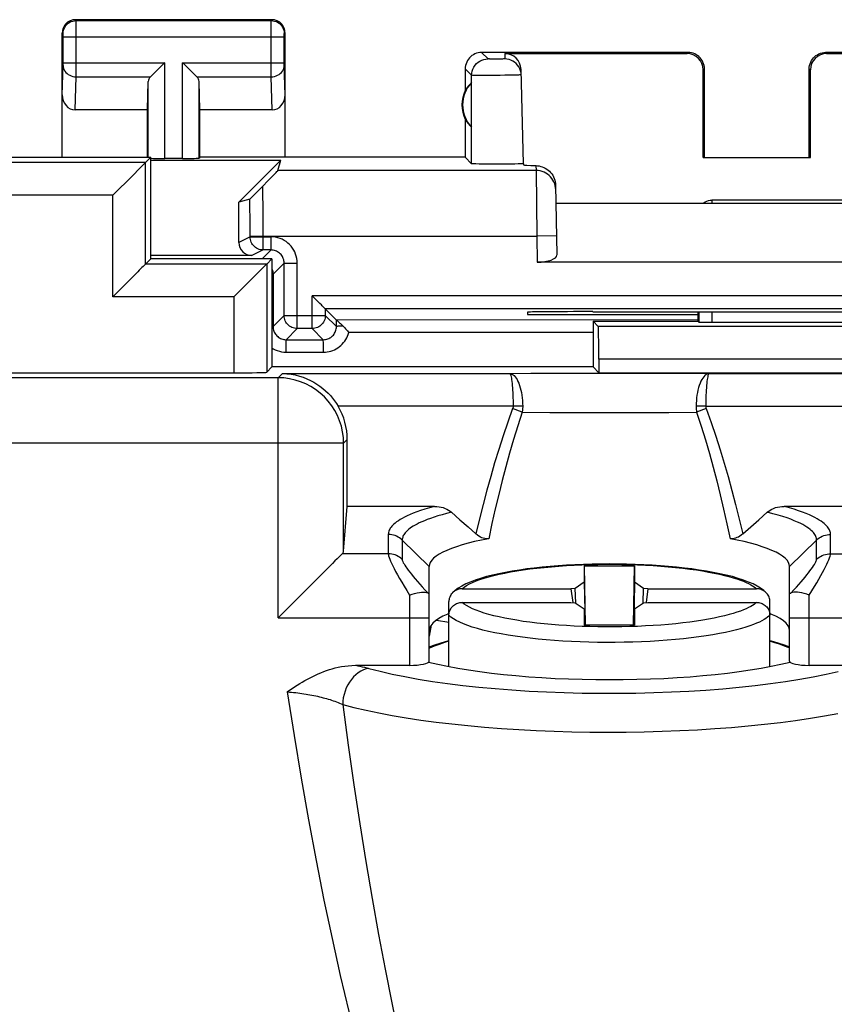
# Model space of a CAD drawing. Units: millimetres. Extents: x -22.4 to 22.4, y -24.5 to 24.5.
# Drawn here: x 0 to 12.4, y 9.5 to 24.5 of the extents above; entities that cross this region are included whole.
import ezdxf

# ---------------------------------------------------------------- set-up
doc = ezdxf.new("R2010")
doc.units = ezdxf.units.MM
doc.header["$LTSCALE"] = 16.335
doc.layers.get('0').update_dxf_attribs({"linetype": 'CONTINUOUS'})
for name, color, linetype in [('ASSI', 7, 'CONTINUOUS'), ('DRAFT', 7, 'CONTINUOUS'), ('RACCORDO', 7, 'CONTINUOUS')]:
    doc.layers.add(name, color=color, linetype=linetype)

msp = doc.modelspace()

# ---------------------------------------------------------------- linework, layer by layer
at = {"color": 7, "linetype": 'CONTINUOUS'}
for p, q in [((8.617, 16.163), (8.631, 15.259)), ((8.617, 16.163), (8.617, 15.914)), ((8.617, 16.163), (9.383, 16.163)), ((9.369, 15.259), (9.383, 16.163)), ((9.383, 16.163), (9.383, 15.914)), ((8.48, 15.819), (8.414, 15.815)), ((8.414, 15.815), (8.44, 15.605)), ((8.617, 15.914), (8.48, 15.819)), ((8.487, 15.599), (8.48, 15.819)), ((8.617, 15.914), (8.628, 15.259)), ((9.383, 15.914), (9.372, 15.259)), ((9.52, 15.819), (9.383, 15.914)), ((9.513, 15.599), (9.52, 15.819)), ((9.586, 15.815), (9.52, 15.819)), ((9.586, 15.815), (9.56, 15.605)), ((8.414, 15.607), (8.48, 15.603)), ((8.48, 15.603), (8.617, 15.507)), ((8.617, 15.507), (8.621, 15.259)), ((8.617, 15.507), (8.617, 15.259)), ((9.383, 15.507), (9.379, 15.259)), ((9.383, 15.507), (9.52, 15.603)), ((9.383, 15.507), (9.383, 15.259)), ((9.52, 15.603), (9.586, 15.607)), ((6.28, 15.259), (6.25, 15.09)), ((9.383, 15.259), (8.617, 15.259))]:
    msp.add_line(p, q, dxfattribs=at)
at = {"color": 253, "linetype": 'CONTINUOUS'}
msp.add_line((6.361, 15.336), (6.551, 15.303), dxfattribs=at)
at = {"layer": 'ASSI', "color": 253, "linetype": 'CONTINUOUS'}
for p, q in [((0.863, 24.487), (0.85, 24.5)), ((3.837, 24.487), (3.85, 24.5)), ((0.863, 24.487), (3.837, 24.487)), ((0.863, 24.464), (0.863, 24.481)), ((0.864, 24.382), (0.863, 24.464)), ((0.864, 23.719), (0.864, 24.382)), ((3.836, 24.447), (3.837, 24.474)), ((3.836, 24.297), (3.836, 24.447)), ((0.663, 24.287), (0.65, 24.3)), ((0.664, 24.27), (0.664, 24.277)), ((0.664, 24.262), (0.664, 24.27)), ((0.664, 24.247), (0.664, 24.262)), ((0.664, 23.84), (0.664, 24.247)), ((0.664, 24.237), (4.036, 24.237)), ((3.836, 23.751), (3.836, 24.297)), ((4.036, 24.269), (4.036, 24.275)), ((4.036, 24.262), (4.036, 24.269)), ((4.036, 24.252), (4.036, 24.262)), ((4.036, 24.239), (4.036, 24.252)), ((4.036, 23.833), (4.036, 24.239)), ((4.037, 24.287), (4.05, 24.3)), ((7.148, 23.902), (7.05, 24)), ((7.214, 23.9), (7.194, 23.9)), ((7.247, 23.9), (7.214, 23.9)), ((7.283, 23.9), (7.247, 23.9)), ((7.319, 23.9), (7.283, 23.9)), ((7.351, 23.9), (7.319, 23.9)), ((7.369, 23.9), (7.351, 23.9)), ((7.384, 23.901), (7.369, 23.9)), ((7.402, 23.984), (7.404, 23.902)), ((10.184, 23.984), (10.2, 24)), ((12.3, 24), (12.316, 23.984)), ((0.65, 23.352), (0.664, 23.803)), ((0.664, 23.844), (2.213, 23.844)), ((0.664, 23.827), (0.664, 23.84)), ((0.664, 23.816), (0.664, 23.827)), ((0.664, 23.809), (0.664, 23.816)), ((0.664, 23.803), (0.664, 23.809)), ((2.213, 22.383), (2.213, 23.844)), ((2.487, 22.383), (2.487, 23.844)), ((2.487, 23.844), (4.036, 23.844)), ((3.836, 23.628), (3.836, 23.751)), ((4.036, 23.821), (4.036, 23.833)), ((4.036, 23.813), (4.036, 23.821)), ((4.036, 23.807), (4.036, 23.813)), ((4.036, 23.803), (4.036, 23.807)), ((4.05, 23.352), (4.036, 23.803)), ((6.898, 23.652), (6.8, 23.75)), ((10.433, 23.734), (10.45, 23.75)), ((12.05, 23.75), (12.067, 23.734)), ((0.848, 23.123), (0.864, 23.628)), ((0.864, 23.628), (0.864, 23.719)), ((0.864, 23.628), (1.997, 23.628)), ((2.703, 23.628), (3.836, 23.628)), ((3.852, 23.123), (3.836, 23.628)), ((6.898, 22.302), (6.898, 23.652)), ((7.091, 23.649), (7.032, 23.649)), ((7.191, 23.649), (7.091, 23.649)), ((7.333, 23.65), (7.191, 23.649)), ((7.402, 23.651), (7.333, 23.65)), ((7.497, 23.653), (7.402, 23.651)), ((7.551, 23.654), (7.497, 23.653)), ((7.595, 23.655), (7.551, 23.654)), ((1.963, 22.4), (1.963, 23.558)), ((2.737, 22.387), (2.737, 23.558)), ((1.92, 22.32), (-1.92, 22.32)), ((1.92, 20.77), (1.92, 22.32)), ((1.42, 21.82), (-1.42, 21.82)), ((1.42, 20.27), (1.42, 21.82)), ((10.564, 21.746), (10.564, 21.7)), ((3.77, 20.77), (1.92, 20.77)), ((3.77, 20.77), (3.77, 19.12)), ((3.27, 20.27), (1.42, 20.27)), ((3.27, 20.27), (3.27, 19.111)), ((10.364, 20.043), (10.364, 19.886)), ((10.564, 20.043), (10.564, 19.883)), ((16.17, 19.82), (8.83, 19.82)), ((16.161, 19.32), (8.839, 19.32)), ((4.009, 19.1), (3.944, 19.036)), ((4.009, 19.1), (7.479, 19.1)), ((7.479, 19.1), (7.799, 19.103)), ((7.799, 19.103), (8.131, 19.105)), ((8.131, 19.105), (8.475, 19.106)), ((8.475, 19.106), (8.823, 19.107)), ((8.823, 19.107), (9.176, 19.107)), ((9.176, 19.107), (9.524, 19.106)), ((9.524, 19.106), (9.868, 19.105)), ((9.868, 19.105), (10.2, 19.103)), ((10.2, 19.103), (10.521, 19.1)), ((10.521, 19.1), (15.979, 19.1)), ((3.944, 19.036), (-12.444, 19.036)), ((3.944, 15.37), (3.944, 19.036)), ((7.53, 18.6), (4.861, 18.6)), ((7.669, 18.509), (7.523, 18.564)), ((7.677, 18.601), (7.53, 18.6)), ((7.669, 18.509), (8.091, 18.506)), ((8.091, 18.506), (8.692, 18.504)), ((8.692, 18.504), (9.307, 18.504)), ((9.307, 18.504), (9.908, 18.506)), ((9.908, 18.506), (10.331, 18.509)), ((10.47, 18.6), (10.323, 18.601)), ((10.477, 18.564), (10.331, 18.509)), ((10.47, 18.6), (16.03, 18.6)), ((4.944, 18.036), (-13.444, 18.036)), ((5, 18.092), (4.944, 18.036)), ((4.944, 16.389), (4.944, 18.036)), ((5.626, 16.644), (5.626, 16.349)), ((5.838, 16.558), (5.838, 16.263)), ((5.838, 16.558), (6.25, 16.154)), ((12.162, 16.558), (11.75, 16.154)), ((12.162, 16.263), (12.162, 16.558)), ((12.374, 16.349), (12.374, 16.644)), ((5.626, 16.349), (4.922, 16.349)), ((12.374, 16.349), (14.126, 16.349)), ((5.95, 15.72), (5.95, 14.647)), ((12.05, 14.647), (12.05, 15.72)), ((3.944, 15.37), (6.25, 15.37)), ((11.75, 15.37), (14.75, 15.37))]:
    msp.add_line(p, q, dxfattribs=at)
at = {"layer": 'ASSI', "color": 7, "linetype": 'CONTINUOUS'}
for p, q in [((3.85, 24.5), (0.85, 24.5)), ((0.65, 22.4), (0.65, 24.3)), ((4.05, 22.4), (4.05, 24.3)), ((10.2, 24), (7.05, 24)), ((7.402, 23.984), (10.184, 23.984)), ((15.45, 24), (12.3, 24)), ((12.316, 23.984), (15.098, 23.984)), ((2.193, 23.824), (2.077, 23.708)), ((2.213, 23.844), (2.193, 23.824)), ((2.507, 23.824), (2.487, 23.844)), ((2.623, 23.708), (2.507, 23.824)), ((6.8, 23.75), (6.8, 23.418)), ((10.45, 22.4), (10.45, 23.75)), ((12.05, 22.4), (12.05, 23.75)), ((7.69, 22.302), (7.652, 23.74)), ((10.433, 22.398), (10.433, 23.734)), ((12.067, 22.398), (12.067, 23.734)), ((1.95, 23.123), (1.963, 23.558)), ((2.75, 23.123), (2.737, 23.558)), ((6.896, 22.861), (6.896, 23.539)), ((1.95, 23.123), (0.848, 23.123)), ((1.95, 22.4), (1.95, 23.123)), ((2.75, 22.4), (2.75, 23.123)), ((3.852, 23.123), (2.75, 23.123)), ((6.8, 22.982), (6.8, 22.4)), ((-2, 22.4), (2, 22.4)), ((1.92, 22.32), (2, 22.4)), ((2, 20.85), (2, 22.4)), ((2.75, 22.4), (2.737, 22.387)), ((6.8, 22.4), (2.75, 22.4)), ((6.8, 22.4), (6.898, 22.302)), ((10.45, 22.4), (10.433, 22.398)), ((10.433, 22.398), (12.067, 22.398)), ((12.05, 22.4), (12.067, 22.398)), ((2, 22.355), (3.987, 22.355)), ((2.487, 22.383), (2.213, 22.383)), ((3.345, 21.713), (3.987, 22.355)), ((3.941, 22.197), (3.987, 22.355)), ((7.066, 22.297), (7.01, 22.297)), ((7.168, 22.296), (7.066, 22.297)), ((7.279, 22.295), (7.168, 22.296)), ((7.39, 22.295), (7.279, 22.295)), ((7.495, 22.296), (7.39, 22.295)), ((7.556, 22.297), (7.495, 22.296)), ((7.607, 22.298), (7.556, 22.297)), ((1.694, 22.094), (1.45, 21.85)), ((1.75, 22.15), (1.694, 22.094)), ((1.802, 22.202), (1.75, 22.15)), ((1.45, 21.85), (1.42, 21.82)), ((8.184, 21.7), (14.316, 21.7)), ((13.848, 21.746), (10.564, 21.746)), ((2, 20.85), (1.92, 20.77)), ((3.85, 20.85), (2, 20.85)), ((3.77, 20.77), (3.85, 20.85)), ((3.85, 20.85), (3.85, 19.2)), ((1.75, 20.6), (1.543, 20.393)), ((3.6, 20.6), (3.544, 20.544)), ((3.652, 20.652), (3.6, 20.6)), ((3.544, 20.544), (3.3, 20.3)), ((1.45, 20.3), (1.42, 20.27)), ((1.543, 20.393), (1.45, 20.3)), ((3.3, 20.3), (3.27, 20.27)), ((7.75, 20), (10.35, 20)), ((10.35, 20.043), (10.35, 19.9)), ((8.75, 19.9), (8.75, 19.2)), ((8.75, 19.9), (10.35, 19.9)), ((8.83, 19.82), (8.75, 19.9)), ((10.35, 19.9), (10.364, 19.886)), ((10.564, 19.883), (13.65, 19.883)), ((8.839, 19.32), (8.839, 19.111)), ((-3.27, 19.111), (3.27, 19.111)), ((3.85, 19.2), (3.77, 19.12)), ((8.75, 19.2), (3.85, 19.2)), ((8.75, 19.2), (8.839, 19.111)), ((8.839, 19.111), (16.161, 19.111)), ((5, 17.073), (5, 18.092)), ((4.944, 16.389), (5, 17.073)), ((6.332, 17.073), (5, 17.073)), ((6.59, 16.983), (6.718, 16.868)), ((11.282, 16.868), (11.41, 16.983)), ((14.832, 17.073), (11.668, 17.073)), ((6.718, 16.868), (6.843, 16.758)), ((11.157, 16.758), (11.282, 16.868)), ((6.843, 16.758), (6.964, 16.652)), ((11.036, 16.652), (11.157, 16.758)), ((4.774, 16.2), (4.69, 16.116)), ((6.25, 14.71), (6.25, 16.154)), ((11.75, 14.71), (11.75, 16.154)), ((5.123, 14.647), (5.95, 14.647)), ((11.618, 14.663), (11.759, 14.695)), ((12.05, 14.647), (14.45, 14.647))]:
    msp.add_line(p, q, dxfattribs=at)
for points in [[(0.85, 24.5), (0.829, 24.499), (0.809, 24.496), (0.788, 24.49), (0.769, 24.483), (0.75, 24.473), (0.732, 24.462), (0.716, 24.449), (0.701, 24.434), (0.688, 24.418), (0.677, 24.4), (0.667, 24.381), (0.66, 24.362), (0.654, 24.341), (0.651, 24.321), (0.65, 24.3)], [(4.05, 24.3), (4.049, 24.321), (4.046, 24.341), (4.04, 24.362), (4.033, 24.381), (4.023, 24.4), (4.012, 24.418), (3.999, 24.434), (3.984, 24.449), (3.968, 24.462), (3.95, 24.473), (3.931, 24.483), (3.912, 24.49), (3.891, 24.496), (3.871, 24.499), (3.85, 24.5)], [(7.05, 24), (7.024, 23.999), (6.998, 23.995), (6.973, 23.988), (6.948, 23.978), (6.925, 23.966), (6.903, 23.952), (6.883, 23.936), (6.864, 23.917), (6.848, 23.897), (6.834, 23.875), (6.822, 23.852), (6.812, 23.827), (6.805, 23.802), (6.801, 23.776), (6.8, 23.75)], [(7.619, 23.781), (7.6, 23.807), (7.579, 23.831), (7.554, 23.852), (7.527, 23.869), (7.498, 23.883), (7.468, 23.894), (7.436, 23.9), (7.404, 23.902)], [(10.45, 23.75), (10.449, 23.776), (10.445, 23.802), (10.438, 23.827), (10.428, 23.852), (10.416, 23.875), (10.402, 23.897), (10.386, 23.917), (10.367, 23.936), (10.347, 23.952), (10.325, 23.966), (10.302, 23.978), (10.277, 23.988), (10.252, 23.995), (10.226, 23.999), (10.2, 24)], [(12.05, 23.75), (12.051, 23.776), (12.055, 23.802), (12.062, 23.827), (12.072, 23.852), (12.084, 23.875), (12.098, 23.897), (12.114, 23.917), (12.133, 23.936), (12.153, 23.952), (12.175, 23.966), (12.198, 23.978), (12.223, 23.988), (12.248, 23.995), (12.274, 23.999), (12.3, 24)], [(7.654, 23.658), (7.651, 23.69), (7.644, 23.722), (7.633, 23.752), (7.619, 23.781)], [(2.077, 23.708), (2.059, 23.69), (2.042, 23.673), (2.025, 23.657), (2.01, 23.642), (1.997, 23.628)], [(2.703, 23.628), (2.689, 23.641), (2.674, 23.657), (2.658, 23.673), (2.641, 23.69), (2.623, 23.708)], [(1.866, 22.266), (1.825, 22.225), (1.802, 22.202)], [(1.92, 22.32), (1.916, 22.316), (1.909, 22.308), (1.898, 22.298), (1.883, 22.284), (1.866, 22.266)], [(7.01, 22.297), (6.963, 22.298), (6.944, 22.299), (6.928, 22.3), (6.915, 22.3), (6.906, 22.301), (6.9, 22.301), (6.898, 22.302)], [(7.647, 22.299), (7.628, 22.298), (7.607, 22.298)], [(7.69, 22.302), (7.688, 22.302), (7.683, 22.301), (7.674, 22.3), (7.662, 22.3), (7.647, 22.299)], [(10.436, 21.7), (10.442, 21.705), (10.464, 21.72), (10.487, 21.731), (10.512, 21.74), (10.538, 21.745), (10.564, 21.746)], [(1.92, 20.77), (1.916, 20.766), (1.908, 20.759), (1.898, 20.748), (1.884, 20.733), (1.866, 20.716), (1.825, 20.675)], [(3.77, 20.77), (3.766, 20.766), (3.759, 20.758), (3.748, 20.748), (3.733, 20.734), (3.716, 20.716)], [(1.825, 20.675), (1.802, 20.652), (1.75, 20.6)], [(3.716, 20.716), (3.675, 20.675), (3.652, 20.652)], [(4.009, 19.1), (4.076, 19.097), (4.142, 19.09), (4.206, 19.078), (4.268, 19.062), (4.327, 19.043), (4.383, 19.021), (4.437, 18.996), (4.488, 18.969), (4.537, 18.939), (4.583, 18.907), (4.627, 18.873), (4.668, 18.838), (4.707, 18.801), (4.743, 18.763), (4.776, 18.723), (4.807, 18.683), (4.835, 18.642), (4.861, 18.6)], [(6.332, 17.073), (6.367, 17.071), (6.401, 17.067), (6.433, 17.061), (6.464, 17.053), (6.493, 17.042), (6.521, 17.03), (6.546, 17.016), (6.569, 17), (6.59, 16.983)], [(11.41, 16.983), (11.431, 17), (11.454, 17.016), (11.479, 17.03), (11.507, 17.042), (11.536, 17.053), (11.567, 17.061), (11.599, 17.067), (11.633, 17.071), (11.668, 17.073)], [(7.159, 16.579), (7.048, 16.557), (6.943, 16.534), (6.844, 16.509), (6.752, 16.484), (6.667, 16.457), (6.59, 16.43), (6.52, 16.401), (6.457, 16.372), (6.403, 16.342), (6.356, 16.312), (6.318, 16.281), (6.288, 16.25), (6.267, 16.218), (6.254, 16.186), (6.25, 16.154)], [(7.159, 16.579), (7.139, 16.577), (7.118, 16.577), (7.097, 16.58), (7.075, 16.586), (7.053, 16.594), (7.031, 16.605), (7.009, 16.618), (6.987, 16.634), (6.964, 16.652)], [(11.036, 16.652), (11.013, 16.634), (10.991, 16.619), (10.969, 16.605), (10.947, 16.595), (10.925, 16.586), (10.903, 16.58), (10.882, 16.577), (10.861, 16.577), (10.841, 16.579)], [(11.75, 16.154), (11.746, 16.186), (11.733, 16.218), (11.712, 16.25), (11.682, 16.281), (11.644, 16.312), (11.597, 16.342), (11.543, 16.372), (11.48, 16.401), (11.41, 16.43), (11.333, 16.457), (11.248, 16.484), (11.156, 16.509), (11.057, 16.534), (10.952, 16.557), (10.841, 16.579)], [(4.922, 16.349), (4.902, 16.327), (4.876, 16.302), (4.846, 16.273), (4.812, 16.239), (4.774, 16.2)], [(4.69, 16.116), (4.596, 16.023), (4.112, 15.539)], [(5.95, 15.72), (5.989, 15.733), (6.028, 15.744), (6.065, 15.753), (6.1, 15.759), (6.132, 15.763), (6.162, 15.764), (6.188, 15.763), (6.21, 15.758), (6.227, 15.752)], [(6.227, 15.752), (6.232, 15.75), (6.236, 15.748), (6.24, 15.747), (6.243, 15.747), (6.246, 15.748), (6.248, 15.75), (6.249, 15.752), (6.25, 15.754), (6.25, 15.758)], [(11.75, 15.758), (11.75, 15.754), (11.751, 15.751), (11.752, 15.749), (11.754, 15.748), (11.757, 15.747), (11.76, 15.747), (11.764, 15.748), (11.769, 15.75), (11.774, 15.752)], [(12.05, 15.72), (12.011, 15.733), (11.973, 15.744), (11.936, 15.753), (11.901, 15.759), (11.869, 15.763), (11.839, 15.764), (11.813, 15.763), (11.791, 15.759), (11.774, 15.752)], [(4.112, 15.539), (4.056, 15.483), (3.944, 15.37)], [(6.551, 15.436), (6.534, 15.429), (6.459, 15.395), (6.396, 15.36), (6.344, 15.324), (6.303, 15.288)], [(11.697, 15.288), (11.656, 15.324), (11.604, 15.36), (11.541, 15.395), (11.466, 15.429), (11.449, 15.436)], [(6.303, 15.288), (6.274, 15.251), (6.256, 15.214), (6.25, 15.176)], [(11.75, 15.176), (11.744, 15.214), (11.726, 15.251), (11.697, 15.288)], [(4.083, 14.242), (4.12, 14.268), (4.158, 14.293), (4.196, 14.318), (4.234, 14.343), (4.273, 14.367), (4.313, 14.39), (4.352, 14.413), (4.393, 14.436), (4.433, 14.457), (4.474, 14.478), (4.515, 14.498), (4.557, 14.516), (4.598, 14.534), (4.64, 14.551), (4.683, 14.566), (4.726, 14.581), (4.77, 14.594), (4.815, 14.606), (4.862, 14.617), (4.91, 14.627), (4.96, 14.635), (5.012, 14.641), (5.067, 14.645), (5.123, 14.647)], [(6.241, 14.695), (6.382, 14.663), (6.53, 14.632), (6.685, 14.603), (6.849, 14.576), (7.021, 14.551), (7.199, 14.528), (7.384, 14.508), (7.574, 14.489), (7.768, 14.473), (7.967, 14.459), (8.17, 14.448), (8.375, 14.439), (8.582, 14.433), (8.791, 14.429), (9, 14.428), (9.209, 14.429), (9.418, 14.433), (9.625, 14.439), (9.83, 14.448), (10.033, 14.459), (10.232, 14.473), (10.426, 14.489), (10.616, 14.508), (10.801, 14.528), (10.979, 14.551), (11.151, 14.576), (11.315, 14.603), (11.47, 14.632), (11.618, 14.663)]]:
    msp.add_lwpolyline(points, dxfattribs=at)
at = {"layer": 'ASSI', "color": 253, "linetype": 'CONTINUOUS'}
for points in [[(0.663, 24.287), (0.665, 24.313), (0.67, 24.339), (0.678, 24.363), (0.69, 24.387), (0.705, 24.409), (0.722, 24.428), (0.741, 24.445), (0.763, 24.46), (0.787, 24.472), (0.811, 24.48), (0.837, 24.485), (0.863, 24.487)], [(0.863, 24.481), (0.863, 24.485), (0.863, 24.487)], [(3.837, 24.474), (3.837, 24.482), (3.837, 24.484), (3.837, 24.486), (3.837, 24.487)], [(3.837, 24.487), (3.863, 24.485), (3.889, 24.48), (3.913, 24.472), (3.937, 24.46), (3.959, 24.445), (3.978, 24.428), (3.995, 24.409), (4.01, 24.387), (4.022, 24.363), (4.03, 24.339), (4.035, 24.313), (4.037, 24.287)], [(0.664, 24.277), (0.664, 24.28), (0.664, 24.282), (0.663, 24.284), (0.663, 24.286), (0.663, 24.286), (0.663, 24.287)], [(4.036, 24.275), (4.036, 24.279), (4.036, 24.28), (4.036, 24.282), (4.037, 24.283), (4.037, 24.284), (4.037, 24.285), (4.037, 24.286), (4.037, 24.286), (4.037, 24.287), (4.037, 24.287)], [(6.898, 23.652), (6.9, 23.684), (6.907, 23.716), (6.917, 23.747), (6.932, 23.777), (6.95, 23.804), (6.971, 23.829), (6.996, 23.85), (7.023, 23.868), (7.053, 23.883), (7.084, 23.893), (7.116, 23.9), (7.148, 23.902)], [(7.194, 23.9), (7.177, 23.9), (7.169, 23.901), (7.163, 23.901), (7.158, 23.901), (7.154, 23.901), (7.151, 23.901), (7.149, 23.902), (7.148, 23.902)], [(7.404, 23.902), (7.404, 23.902), (7.402, 23.901), (7.399, 23.901), (7.395, 23.901), (7.39, 23.901), (7.384, 23.901)], [(0.664, 23.801), (0.666, 23.779), (0.671, 23.756), (0.679, 23.735), (0.691, 23.715), (0.706, 23.696), (0.723, 23.679), (0.742, 23.664), (0.764, 23.652), (0.787, 23.641), (0.812, 23.634), (0.838, 23.629), (0.864, 23.628)], [(3.836, 23.628), (3.862, 23.629), (3.888, 23.634), (3.913, 23.641), (3.936, 23.652), (3.958, 23.664), (3.977, 23.679), (3.994, 23.696), (4.009, 23.715), (4.021, 23.735), (4.029, 23.756), (4.034, 23.779), (4.036, 23.801)], [(7.032, 23.649), (6.982, 23.649), (6.961, 23.649), (6.943, 23.65), (6.927, 23.65), (6.915, 23.65), (6.906, 23.651), (6.901, 23.651), (6.898, 23.652)], [(7.654, 23.658), (7.653, 23.658), (7.647, 23.657), (7.639, 23.657), (7.627, 23.656), (7.613, 23.655), (7.595, 23.655)], [(7.479, 19.1), (7.495, 19.098), (7.512, 19.091), (7.529, 19.082), (7.545, 19.068), (7.56, 19.051), (7.576, 19.031), (7.59, 19.007), (7.604, 18.98), (7.617, 18.951), (7.629, 18.919), (7.639, 18.884), (7.649, 18.848), (7.657, 18.81), (7.664, 18.77), (7.669, 18.729), (7.673, 18.687), (7.676, 18.644), (7.677, 18.601)], [(7.479, 19.1), (7.483, 19.098), (7.488, 19.091), (7.492, 19.081), (7.496, 19.068), (7.5, 19.051), (7.504, 19.03), (7.508, 19.007), (7.511, 18.98), (7.515, 18.95), (7.518, 18.918), (7.52, 18.884), (7.523, 18.847), (7.525, 18.809), (7.527, 18.769), (7.528, 18.728), (7.529, 18.686), (7.53, 18.643), (7.53, 18.6)], [(10.521, 19.1), (10.505, 19.098), (10.488, 19.092), (10.472, 19.082), (10.455, 19.068), (10.44, 19.051), (10.424, 19.031), (10.41, 19.007), (10.396, 18.981), (10.383, 18.951), (10.372, 18.919), (10.361, 18.885), (10.351, 18.848), (10.343, 18.81), (10.336, 18.77), (10.331, 18.729), (10.327, 18.687), (10.324, 18.644), (10.323, 18.601)], [(10.521, 19.1), (10.517, 19.098), (10.513, 19.091), (10.508, 19.081), (10.504, 19.068), (10.5, 19.051), (10.496, 19.03), (10.492, 19.007), (10.489, 18.98), (10.485, 18.951), (10.482, 18.918), (10.48, 18.884), (10.477, 18.847), (10.475, 18.809), (10.473, 18.769), (10.472, 18.728), (10.471, 18.686), (10.47, 18.643), (10.47, 18.6)], [(4.944, 18.036), (4.94, 18.123), (4.929, 18.209), (4.91, 18.295), (4.883, 18.378), (4.85, 18.458), (4.81, 18.536), (4.763, 18.609), (4.71, 18.678), (4.651, 18.743), (4.587, 18.802), (4.517, 18.855), (4.444, 18.902), (4.366, 18.942), (4.286, 18.975), (4.203, 19.001), (4.118, 19.02), (4.031, 19.032), (3.944, 19.036)], [(7.523, 18.564), (7.449, 18.357), (7.378, 18.15), (7.311, 17.943), (7.248, 17.737), (7.189, 17.531), (7.131, 17.32), (7.074, 17.103), (7.018, 16.88), (6.964, 16.652)], [(7.669, 18.509), (7.601, 18.3), (7.536, 18.092), (7.475, 17.883), (7.418, 17.675), (7.364, 17.468), (7.311, 17.255), (7.259, 17.035), (7.208, 16.81), (7.159, 16.579)], [(7.53, 18.6), (7.53, 18.596), (7.53, 18.592), (7.529, 18.588), (7.529, 18.584), (7.528, 18.58), (7.527, 18.576), (7.526, 18.572), (7.525, 18.568), (7.523, 18.564)], [(7.677, 18.601), (7.677, 18.591), (7.677, 18.581), (7.676, 18.571), (7.675, 18.561), (7.675, 18.55), (7.673, 18.54), (7.672, 18.53), (7.67, 18.519), (7.669, 18.509)], [(10.323, 18.601), (10.323, 18.591), (10.323, 18.581), (10.324, 18.571), (10.325, 18.561), (10.325, 18.551), (10.327, 18.54), (10.328, 18.53), (10.33, 18.519), (10.331, 18.509)], [(10.331, 18.509), (10.4, 18.299), (10.465, 18.088), (10.526, 17.878), (10.584, 17.67), (10.638, 17.463), (10.69, 17.25), (10.742, 17.031), (10.792, 16.808), (10.841, 16.579)], [(10.47, 18.6), (10.47, 18.596), (10.47, 18.592), (10.471, 18.588), (10.471, 18.584), (10.472, 18.58), (10.473, 18.576), (10.474, 18.572), (10.475, 18.568), (10.477, 18.564)], [(10.477, 18.564), (10.552, 18.355), (10.623, 18.146), (10.69, 17.938), (10.753, 17.732), (10.813, 17.526), (10.87, 17.315), (10.927, 17.099), (10.982, 16.878), (11.036, 16.652)], [(6.332, 17.073), (6.255, 17.051), (6.184, 17.03), (6.119, 17.009), (6.059, 16.988), (6.006, 16.967), (5.958, 16.947), (5.914, 16.927), (5.874, 16.908), (5.839, 16.889), (5.807, 16.87), (5.779, 16.852), (5.753, 16.835), (5.731, 16.817), (5.712, 16.801), (5.694, 16.784), (5.68, 16.769), (5.667, 16.753), (5.656, 16.738), (5.647, 16.723), (5.64, 16.708), (5.634, 16.692), (5.63, 16.676), (5.627, 16.66), (5.626, 16.644)], [(6.59, 16.983), (6.515, 16.964), (6.446, 16.945), (6.382, 16.926), (6.324, 16.908), (6.27, 16.889), (6.221, 16.871), (6.176, 16.853), (6.135, 16.836), (6.098, 16.819), (6.065, 16.802), (6.034, 16.786), (6.007, 16.769), (5.982, 16.754), (5.96, 16.738), (5.94, 16.723), (5.922, 16.709), (5.907, 16.694), (5.893, 16.68), (5.882, 16.667), (5.872, 16.653), (5.863, 16.64), (5.855, 16.627), (5.849, 16.614), (5.845, 16.6), (5.841, 16.586), (5.839, 16.572), (5.838, 16.558)], [(12.162, 16.558), (12.161, 16.571), (12.159, 16.585), (12.156, 16.599), (12.151, 16.613), (12.144, 16.627), (12.136, 16.642), (12.126, 16.657), (12.113, 16.673), (12.099, 16.688), (12.082, 16.705), (12.062, 16.722), (12.039, 16.739), (12.013, 16.757), (11.983, 16.776), (11.95, 16.794), (11.912, 16.814), (11.87, 16.834), (11.822, 16.854), (11.769, 16.875), (11.711, 16.896), (11.646, 16.917), (11.575, 16.939), (11.496, 16.961), (11.41, 16.983)], [(12.374, 16.644), (12.374, 16.658), (12.372, 16.672), (12.368, 16.686), (12.363, 16.7), (12.357, 16.715), (12.349, 16.729), (12.339, 16.745), (12.327, 16.76), (12.313, 16.776), (12.297, 16.793), (12.278, 16.81), (12.256, 16.828), (12.231, 16.846), (12.203, 16.864), (12.171, 16.883), (12.136, 16.903), (12.096, 16.922), (12.052, 16.943), (12.002, 16.964), (11.948, 16.985), (11.887, 17.006), (11.821, 17.028), (11.748, 17.05), (11.668, 17.073)], [(5.838, 16.558), (5.819, 16.575), (5.798, 16.59), (5.776, 16.604), (5.753, 16.616), (5.728, 16.626), (5.703, 16.634), (5.678, 16.639), (5.652, 16.642), (5.626, 16.644)], [(12.162, 16.558), (12.181, 16.575), (12.202, 16.59), (12.224, 16.604), (12.247, 16.616), (12.272, 16.626), (12.297, 16.634), (12.322, 16.639), (12.348, 16.642), (12.374, 16.644)], [(5.626, 16.349), (5.627, 16.334), (5.631, 16.316), (5.638, 16.294), (5.647, 16.268), (5.659, 16.238), (5.674, 16.204), (5.693, 16.167), (5.714, 16.125), (5.738, 16.078), (5.766, 16.028), (5.796, 15.974), (5.83, 15.916), (5.867, 15.854), (5.907, 15.789), (5.95, 15.72)], [(5.838, 16.263), (5.819, 16.28), (5.798, 16.295), (5.776, 16.309), (5.753, 16.321), (5.728, 16.331), (5.703, 16.339), (5.678, 16.344), (5.652, 16.347), (5.626, 16.349)], [(5.838, 16.263), (5.839, 16.253), (5.842, 16.242), (5.848, 16.229), (5.855, 16.213), (5.866, 16.195), (5.878, 16.175), (5.893, 16.152), (5.91, 16.127), (5.93, 16.1), (5.953, 16.07), (5.978, 16.038), (6.006, 16.003), (6.037, 15.967), (6.07, 15.928), (6.105, 15.887), (6.143, 15.844), (6.184, 15.799), (6.227, 15.752)], [(11.774, 15.752), (11.815, 15.797), (11.854, 15.84), (11.89, 15.882), (11.925, 15.921), (11.957, 15.959), (11.986, 15.994), (12.014, 16.028), (12.039, 16.059), (12.061, 16.089), (12.081, 16.116), (12.099, 16.141), (12.115, 16.164), (12.129, 16.186), (12.141, 16.206), (12.15, 16.224), (12.156, 16.239), (12.161, 16.252), (12.162, 16.263)], [(12.05, 15.72), (12.091, 15.785), (12.129, 15.848), (12.165, 15.907), (12.197, 15.963), (12.227, 16.016), (12.254, 16.065), (12.279, 16.11), (12.3, 16.151), (12.319, 16.189), (12.335, 16.225), (12.349, 16.257), (12.36, 16.286), (12.367, 16.311), (12.372, 16.332), (12.374, 16.349)], [(12.162, 16.263), (12.181, 16.28), (12.202, 16.295), (12.224, 16.309), (12.247, 16.321), (12.272, 16.331), (12.297, 16.339), (12.322, 16.344), (12.348, 16.347), (12.374, 16.349)], [(5.329, 14.6), (5.287, 14.591), (5.246, 14.576), (5.206, 14.557), (5.167, 14.532), (5.13, 14.503), (5.095, 14.47), (5.062, 14.432), (5.033, 14.392), (5.006, 14.348), (4.983, 14.301), (4.965, 14.253), (4.95, 14.202), (4.939, 14.151), (4.932, 14.1), (4.93, 14.048)], [(5.123, 14.647), (5.159, 14.64), (5.193, 14.633), (5.228, 14.625), (5.262, 14.617), (5.296, 14.609), (5.329, 14.6)], [(5.329, 14.6), (5.501, 14.556), (5.683, 14.514), (5.877, 14.474), (6.084, 14.437), (6.302, 14.402), (6.528, 14.37), (6.763, 14.341), (7.007, 14.314), (7.257, 14.291), (7.513, 14.271), (7.776, 14.254), (8.042, 14.241), (8.311, 14.231), (8.583, 14.224), (8.857, 14.22), (9.13, 14.22), (9.404, 14.224), (9.676, 14.23), (9.946, 14.24), (10.213, 14.254), (10.474, 14.27), (10.731, 14.29), (10.982, 14.313), (11.225, 14.339), (11.461, 14.368), (11.689, 14.4), (11.906, 14.435), (12.112, 14.472), (12.307, 14.511), (12.491, 14.554)], [(4.083, 14.242), (4.187, 13.575), (4.296, 12.924), (4.408, 12.29), (4.524, 11.67), (4.644, 11.065), (4.767, 10.48), (4.892, 9.914), (5.021, 9.366), (5.152, 8.837)], [(4.083, 14.242), (4.116, 14.239), (4.148, 14.236), (4.181, 14.233), (4.213, 14.23), (4.245, 14.226), (4.277, 14.222), (4.308, 14.217), (4.339, 14.213), (4.37, 14.208), (4.4, 14.203), (4.43, 14.197), (4.46, 14.192), (4.489, 14.186), (4.518, 14.18), (4.547, 14.174), (4.575, 14.167), (4.603, 14.16), (4.63, 14.153), (4.657, 14.146), (4.683, 14.139), (4.71, 14.131), (4.736, 14.123), (4.761, 14.115), (4.786, 14.106), (4.811, 14.098), (4.835, 14.088), (4.859, 14.079), (4.883, 14.069), (4.907, 14.059), (4.93, 14.048)], [(4.93, 14.048), (5.014, 13.428), (5.101, 12.821), (5.191, 12.229), (5.284, 11.651), (5.379, 11.087), (5.477, 10.539), (5.577, 10.009), (5.679, 9.496), (5.783, 8.999)], [(4.93, 14.048), (5.102, 14.003), (5.286, 13.961), (5.48, 13.92), (5.685, 13.881), (5.9, 13.845), (6.123, 13.812), (6.355, 13.781), (6.595, 13.752), (6.841, 13.727), (7.095, 13.704), (7.353, 13.684), (7.617, 13.667), (7.884, 13.653), (8.155, 13.642), (8.428, 13.634), (8.703, 13.629), (8.979, 13.627), (9.255, 13.628), (9.53, 13.633), (9.804, 13.64), (10.075, 13.651), (10.343, 13.664), (10.607, 13.681), (10.866, 13.7), (11.12, 13.723), (11.368, 13.748), (11.609, 13.776), (11.842, 13.807), (12.067, 13.84), (12.283, 13.876), (12.489, 13.914)]]:
    msp.add_lwpolyline(points, dxfattribs=at)
at = {"layer": 'ASSI', "color": 7, "linetype": 'CONTINUOUS'}
for radius, start, end in [(0.49, 136.2077, 223.7923), (0.5, 154.1581, 205.8419)]:
    msp.add_arc((7.25, 23.2), radius, start, end, dxfattribs=at)
for centre, major_axis, ratio, start_param, end_param in [((7.402, 23.733), (-0.004, 0.25), 0.99939, -1.560976, -0.016356), ((10.183, 23.733), (0.123, 0.218), 0.999112, -1.055595, 0.514897), ((12.317, 23.733), (-0.123, 0.218), 0.999112, -0.514897, 1.055595), ((2.213, 23.556), (0.25, 0), 0.57735, 2.617994, 3.124139), ((2.487, 23.556), (0.25, 0), 0.57735, 0.017453, 0.523599), ((7.204, 23.2), (0.46, 0), 0.994988, 2.305328, 2.644816), ((0.85, 23.354), (0.007, 0.231), 0.865926, -4.677489, -3.115419), ((3.85, 23.354), (-0.007, 0.231), 0.865926, -3.167766, -1.605696), ((7.204, 23.2), (0.46, 0), 0.994988, -2.644816, -2.305328), ((2.213, 22.387), (0.25, 0), 0.017455, -2.592791, -1.570796), ((2.487, 22.387), (0.25, 0), 0.017455, -1.570796, -0.017453), ((10.564, 19.886), (0.2, 0), 0.017455, -3.124139, -1.570796), ((8.83, 19.32), (0, 0.5), 0.017455, -1.570796, -0.017453), ((3.27, 19.12), (0.5, 0), 0.017455, -1.570796, -0.017453), ((4, 18.092), (0.707, 0.707), 0.999695, -0.785246, -0.251846), ((3.944, 16.393), (1, 0), 0.212557, -0.20944, -0.017453), ((5.95, 14.71), (0.3, 0), 0.212557, -1.570796, 0), ((12.05, 14.71), (0.3, 0), 0.212557, 3.141593, 4.712389)]:
    msp.add_ellipse(centre, major_axis=major_axis, ratio=ratio, start_param=start_param, end_param=end_param, dxfattribs=at)
at = {"layer": 'DRAFT', "color": 7, "linetype": 'CONTINUOUS'}
msp.add_ellipse((11.25, 20.182), major_axis=(16, 0), ratio=0.008727, start_param=-1.720937, end_param=-1.420655, dxfattribs=at)
at = {"layer": 'RACCORDO', "color": 7, "linetype": 'CONTINUOUS'}
for p, q in [((7.69, 22.302), (7.69, 22.283)), ((3.815, 22.066), (3.886, 22.139)), ((3.686, 21.934), (3.815, 22.066)), ((8.18, 21.973), (8.198, 20.909)), ((3.536, 21.785), (3.563, 21.811)), ((3.563, 21.811), (3.608, 21.856)), ((3.608, 21.856), (3.686, 21.934)), ((3.512, 21.762), (3.345, 21.713)), ((3.345, 21.1), (3.345, 21.713)), ((3.545, 20.9), (2, 20.9)), ((3.836, 20.986), (3.716, 20.986)), ((4.036, 19.986), (4.036, 20.786)), ((14.6, 20.8), (7.9, 20.8)), ((4.479, 20.271), (4.464, 20.286)), ((4.579, 20.171), (4.565, 20.185)), ((4.664, 20.086), (4.664, 19.986)), ((4.664, 20.086), (4.834, 19.916)), ((17.836, 20.086), (4.664, 20.086)), ((7.749, 20.036), (7.75, 20)), ((8.749, 20.044), (8.857, 20.044)), ((4.834, 19.916), (4.834, 19.916)), ((4.895, 19.863), (4.935, 19.825)), ((4.464, 19.786), (4.236, 19.786)), ((6.755, 15.815), (8.414, 15.815)), ((9.586, 15.815), (11.245, 15.815)), ((6.551, 14.628), (6.551, 15.619)), ((6.755, 15.607), (8.414, 15.607)), ((9.586, 15.607), (11.245, 15.607)), ((11.449, 14.628), (11.449, 15.619))]:
    msp.add_line(p, q, dxfattribs=at)
at = {"layer": 'RACCORDO', "color": 253, "linetype": 'CONTINUOUS'}
for p, q in [((7.879, 22.273), (7.881, 22.197)), ((7.881, 22.197), (3.941, 22.197)), ((7.881, 22.197), (7.893, 21.197)), ((3.713, 21.834), (3.712, 21.96)), ((3.715, 21.643), (3.713, 21.834)), ((3.514, 21.641), (3.512, 21.762)), ((3.516, 21.457), (3.514, 21.641)), ((3.716, 21.374), (3.715, 21.643)), ((3.516, 21.252), (3.516, 21.457)), ((3.716, 20.986), (3.716, 21.374)), ((3.517, 21.186), (3.516, 21.252)), ((3.517, 21.197), (7.893, 21.197)), ((8.193, 21.203), (7.893, 21.197)), ((7.893, 21.197), (7.9, 20.8)), ((3.517, 21.186), (3.345, 21.1)), ((3.517, 21.186), (3.836, 21.186)), ((3.836, 20.986), (3.836, 21.186)), ((3.716, 20.986), (3.545, 20.9)), ((3.7, 20.85), (3.836, 20.986)), ((3.867, 20.617), (4.036, 20.786)), ((4.036, 20.786), (4.236, 20.786)), ((4.236, 19.786), (4.236, 20.786)), ((3.85, 20.621), (3.859, 20.62)), ((3.867, 20.617), (3.866, 19.816)), ((4.464, 19.786), (4.464, 20.286)), ((18.036, 20.286), (4.464, 20.286)), ((4.036, 19.986), (3.866, 19.816)), ((4.036, 19.986), (4.664, 19.986)), ((4.664, 19.986), (4.834, 19.816)), ((10.35, 19.917), (4.834, 19.916)), ((4.834, 19.816), (4.834, 19.916)), ((4.236, 19.786), (4.066, 19.616)), ((4.464, 19.786), (4.634, 19.616)), ((8.75, 19.726), (5.023, 19.726)), ((4.066, 19.616), (4.634, 19.616)), ((4.067, 19.577), (4.067, 19.601)), ((4.067, 19.499), (4.067, 19.577)), ((4.635, 19.577), (4.634, 19.601)), ((4.635, 19.521), (4.635, 19.577)), ((4.067, 19.426), (4.067, 19.499)), ((4.067, 19.426), (4.635, 19.426)), ((4.635, 19.426), (4.635, 19.521))]:
    msp.add_line(p, q, dxfattribs=at)
at = {"layer": 'RACCORDO', "color": 7, "linetype": 'CONTINUOUS'}
for points in [[(7.879, 22.273), (7.904, 22.271), (7.928, 22.268), (7.952, 22.262), (7.976, 22.255), (8, 22.245), (8.022, 22.234), (8.044, 22.22), (8.065, 22.205), (8.085, 22.188), (8.103, 22.169), (8.12, 22.148), (8.135, 22.126), (8.148, 22.102), (8.159, 22.077), (8.168, 22.051), (8.174, 22.026), (8.178, 22), (8.18, 21.973)], [(3.886, 22.139), (3.903, 22.156), (3.916, 22.17), (3.927, 22.181), (3.934, 22.19), (3.939, 22.195), (3.941, 22.197)], [(3.512, 21.762), (3.513, 21.763), (3.515, 21.765), (3.519, 21.768), (3.523, 21.772), (3.536, 21.785)], [(4.565, 20.185), (4.522, 20.228), (4.479, 20.271)], [(4.616, 20.134), (4.605, 20.146), (4.579, 20.171)], [(4.664, 20.086), (4.663, 20.088), (4.659, 20.091), (4.653, 20.097), (4.646, 20.104), (4.637, 20.113), (4.616, 20.134)], [(4.834, 19.916), (4.836, 19.916), (4.838, 19.914), (4.843, 19.91), (4.848, 19.906), (4.855, 19.9), (4.863, 19.892)], [(4.863, 19.892), (4.883, 19.874), (4.895, 19.863)], [(4.935, 19.825), (4.945, 19.815), (4.954, 19.805), (4.964, 19.795), (4.974, 19.784), (4.984, 19.773), (4.994, 19.762), (5.003, 19.75), (5.013, 19.738), (5.023, 19.726)], [(11.308, 15.823), (11.254, 15.856), (11.193, 15.888), (11.123, 15.918), (11.047, 15.947), (10.965, 15.974), (10.877, 16), (10.783, 16.023), (10.687, 16.045), (10.586, 16.065), (10.481, 16.084), (10.372, 16.101), (10.26, 16.117), (10.144, 16.132), (10.025, 16.144), (9.903, 16.156), (9.779, 16.166), (9.652, 16.174), (9.524, 16.181), (9.394, 16.187), (9.263, 16.19), (9.131, 16.193), (8.999, 16.194), (8.867, 16.193), (8.735, 16.19), (8.604, 16.187), (8.474, 16.181), (8.346, 16.174), (8.219, 16.166), (8.095, 16.156), (7.973, 16.144), (7.854, 16.131), (7.738, 16.117), (7.626, 16.101), (7.518, 16.084), (7.413, 16.065), (7.313, 16.045), (7.216, 16.023), (7.123, 16), (7.035, 15.974), (6.953, 15.947), (6.877, 15.918), (6.807, 15.888), (6.746, 15.856)], [(6.746, 15.856), (6.692, 15.823), (6.644, 15.788), (6.607, 15.755)], [(6.755, 15.815), (6.737, 15.814), (6.719, 15.812), (6.702, 15.808), (6.685, 15.803), (6.668, 15.796), (6.652, 15.788), (6.637, 15.779), (6.623, 15.769), (6.61, 15.757), (6.607, 15.755)], [(11.393, 15.755), (11.39, 15.757), (11.377, 15.769), (11.363, 15.779), (11.348, 15.788), (11.332, 15.796), (11.315, 15.803), (11.298, 15.808), (11.281, 15.812), (11.263, 15.814), (11.245, 15.815)], [(11.393, 15.755), (11.356, 15.788), (11.308, 15.823)], [(6.607, 15.755), (6.598, 15.745), (6.587, 15.731), (6.578, 15.717), (6.569, 15.701), (6.563, 15.685), (6.557, 15.669), (6.553, 15.653), (6.551, 15.636), (6.551, 15.619)], [(11.449, 15.619), (11.449, 15.636), (11.447, 15.653), (11.443, 15.669), (11.437, 15.685), (11.431, 15.701), (11.422, 15.717), (11.413, 15.731), (11.402, 15.745), (11.393, 15.755)], [(6.551, 15.411), (6.551, 15.428), (6.553, 15.445), (6.557, 15.461), (6.563, 15.477), (6.569, 15.493), (6.578, 15.509), (6.587, 15.523), (6.598, 15.537), (6.61, 15.549), (6.623, 15.561), (6.637, 15.571), (6.652, 15.58), (6.668, 15.588), (6.685, 15.595), (6.702, 15.6), (6.719, 15.604), (6.737, 15.606), (6.755, 15.607)], [(11.245, 15.607), (11.263, 15.606), (11.281, 15.604), (11.298, 15.6), (11.315, 15.595), (11.332, 15.588), (11.348, 15.58), (11.363, 15.571), (11.377, 15.561), (11.39, 15.549), (11.402, 15.537), (11.413, 15.523), (11.422, 15.509), (11.431, 15.493), (11.437, 15.477), (11.443, 15.461), (11.447, 15.445), (11.449, 15.428), (11.449, 15.411)], [(6.25, 14.929), (6.335, 14.96), (6.432, 14.991), (6.536, 15.021), (6.551, 15.024)], [(11.449, 15.024), (11.467, 15.02), (11.571, 14.99), (11.667, 14.959), (11.75, 14.929)]]:
    msp.add_lwpolyline(points, dxfattribs=at)
at = {"layer": 'RACCORDO', "color": 253, "linetype": 'CONTINUOUS'}
for points in [[(8.181, 21.902), (8.179, 21.933), (8.173, 21.964), (8.165, 21.994), (8.153, 22.023), (8.139, 22.05), (8.122, 22.076), (8.102, 22.1), (8.08, 22.122), (8.055, 22.141), (8.029, 22.158), (8.002, 22.172), (7.973, 22.183), (7.942, 22.191), (7.912, 22.196), (7.881, 22.197)], [(3.716, 20.986), (3.696, 20.987), (3.675, 20.99), (3.655, 20.995), (3.635, 21.003), (3.616, 21.012), (3.599, 21.024), (3.583, 21.037), (3.568, 21.052), (3.555, 21.068), (3.543, 21.086), (3.534, 21.104), (3.526, 21.124), (3.521, 21.144), (3.518, 21.165), (3.517, 21.186)], [(4.236, 20.786), (4.234, 20.821), (4.229, 20.855), (4.222, 20.889), (4.211, 20.922), (4.198, 20.955), (4.182, 20.985), (4.163, 21.015), (4.142, 21.043), (4.119, 21.068), (4.093, 21.092), (4.065, 21.113), (4.036, 21.132), (4.005, 21.148), (3.973, 21.161), (3.939, 21.172), (3.906, 21.179), (3.871, 21.184), (3.836, 21.186)], [(4.036, 20.786), (4.035, 20.803), (4.032, 20.82), (4.029, 20.837), (4.023, 20.854), (4.017, 20.87), (4.009, 20.886), (3.999, 20.9), (3.989, 20.914), (3.977, 20.927), (3.964, 20.939), (3.95, 20.949), (3.936, 20.959), (3.92, 20.967), (3.904, 20.973), (3.887, 20.979), (3.87, 20.982), (3.853, 20.985), (3.836, 20.986)], [(3.85, 20.696), (3.857, 20.678), (3.862, 20.658), (3.865, 20.638), (3.867, 20.617)], [(3.859, 20.62), (3.865, 20.619), (3.867, 20.617)], [(4.236, 19.786), (4.215, 19.787), (4.194, 19.79), (4.174, 19.795), (4.154, 19.803), (4.136, 19.812), (4.118, 19.824), (4.102, 19.837), (4.087, 19.852), (4.074, 19.868), (4.062, 19.886), (4.053, 19.904), (4.045, 19.924), (4.04, 19.944), (4.037, 19.965), (4.036, 19.986)], [(4.664, 19.986), (4.663, 19.965), (4.66, 19.944), (4.655, 19.924), (4.647, 19.904), (4.638, 19.886), (4.626, 19.868), (4.613, 19.852), (4.598, 19.837), (4.582, 19.824), (4.564, 19.812), (4.546, 19.803), (4.526, 19.795), (4.506, 19.79), (4.485, 19.787), (4.464, 19.786)], [(3.85, 19.82), (3.851, 19.82), (3.859, 19.819), (3.864, 19.818), (3.866, 19.816)], [(3.866, 19.816), (3.867, 19.799), (3.869, 19.781), (3.873, 19.764), (3.878, 19.748), (3.885, 19.732), (3.893, 19.716), (3.902, 19.701), (3.913, 19.688), (3.925, 19.675), (3.938, 19.663), (3.951, 19.652), (3.966, 19.643), (3.981, 19.635), (3.998, 19.628), (4.014, 19.623), (4.031, 19.619), (4.049, 19.617), (4.066, 19.616)], [(4.634, 19.616), (4.651, 19.617), (4.669, 19.619), (4.686, 19.623), (4.702, 19.628), (4.718, 19.635), (4.734, 19.643), (4.748, 19.652), (4.762, 19.663), (4.775, 19.675), (4.787, 19.687), (4.797, 19.701), (4.807, 19.716), (4.815, 19.731), (4.822, 19.748), (4.827, 19.764), (4.831, 19.781), (4.833, 19.799), (4.834, 19.816)], [(4.635, 19.426), (4.665, 19.427), (4.694, 19.43), (4.723, 19.435), (4.751, 19.443), (4.779, 19.452), (4.806, 19.464), (4.832, 19.477), (4.857, 19.493), (4.88, 19.51), (4.903, 19.528), (4.924, 19.549), (4.943, 19.571), (4.961, 19.594), (4.977, 19.618), (4.992, 19.644), (5.004, 19.67), (5.014, 19.698), (5.023, 19.726)], [(4.935, 19.825), (4.915, 19.824), (4.898, 19.823), (4.881, 19.823), (4.867, 19.822), (4.856, 19.821), (4.846, 19.82), (4.839, 19.819), (4.835, 19.817), (4.834, 19.816)], [(4.067, 19.601), (4.066, 19.609), (4.066, 19.614), (4.066, 19.616)], [(4.634, 19.601), (4.634, 19.609), (4.634, 19.614), (4.634, 19.616)], [(3.85, 19.491), (3.867, 19.479), (3.898, 19.463), (3.93, 19.45), (3.963, 19.44), (3.997, 19.432), (4.032, 19.427), (4.067, 19.426)], [(6.755, 15.815), (6.785, 15.84), (6.821, 15.864), (6.863, 15.888), (6.911, 15.911), (6.965, 15.934), (7.025, 15.956), (7.09, 15.977), (7.161, 15.998), (7.237, 16.018), (7.318, 16.037), (7.403, 16.055), (7.493, 16.072), (7.588, 16.088), (7.686, 16.103), (7.788, 16.117), (7.894, 16.13), (8.002, 16.142), (8.114, 16.152), (8.228, 16.161), (8.344, 16.169), (8.462, 16.176), (8.581, 16.181), (8.702, 16.185), (8.824, 16.188), (8.945, 16.189), (9.067, 16.189), (9.189, 16.188), (9.31, 16.185), (9.431, 16.181), (9.55, 16.175), (9.668, 16.169), (9.785, 16.16), (9.899, 16.151), (10.011, 16.14), (10.121, 16.129), (10.226, 16.116), (10.327, 16.102), (10.423, 16.087), (10.515, 16.071), (10.6, 16.054), (10.681, 16.037), (10.756, 16.02), (10.825, 16.002), (10.889, 15.984), (10.947, 15.966), (10.999, 15.947), (11.046, 15.929), (11.088, 15.911), (11.125, 15.894), (11.157, 15.877), (11.185, 15.86), (11.209, 15.845), (11.229, 15.829), (11.245, 15.815)], [(11.245, 15.607), (11.229, 15.593), (11.209, 15.577), (11.185, 15.562), (11.157, 15.545), (11.125, 15.528), (11.088, 15.511), (11.046, 15.493), (11, 15.475), (10.947, 15.456), (10.889, 15.438), (10.826, 15.42), (10.757, 15.402), (10.682, 15.385), (10.601, 15.368), (10.515, 15.351), (10.424, 15.335), (10.327, 15.32), (10.226, 15.306), (10.121, 15.293), (10.012, 15.282), (9.9, 15.271), (9.786, 15.262), (9.669, 15.253), (9.551, 15.247), (9.431, 15.241), (9.311, 15.237), (9.19, 15.234), (9.068, 15.233), (8.946, 15.233), (8.824, 15.234), (8.703, 15.237), (8.582, 15.241), (8.462, 15.246), (8.344, 15.253), (8.228, 15.261), (8.114, 15.27), (8.003, 15.28), (7.894, 15.292), (7.788, 15.304), (7.686, 15.318), (7.588, 15.334), (7.494, 15.35), (7.404, 15.367), (7.318, 15.385), (7.237, 15.404), (7.161, 15.424), (7.09, 15.445), (7.025, 15.466), (6.965, 15.488), (6.911, 15.511), (6.863, 15.534), (6.821, 15.558), (6.785, 15.582), (6.755, 15.607)], [(11.449, 15.411), (11.433, 15.396), (11.413, 15.38), (11.39, 15.363), (11.362, 15.345), (11.329, 15.326), (11.291, 15.307), (11.247, 15.288), (11.198, 15.268), (11.143, 15.248), (11.081, 15.227), (11.014, 15.207), (10.94, 15.187), (10.859, 15.168), (10.773, 15.149), (10.68, 15.13), (10.581, 15.113), (10.476, 15.096), (10.365, 15.08), (10.25, 15.065), (10.131, 15.052), (10.008, 15.04), (9.882, 15.029), (9.753, 15.02), (9.623, 15.012), (9.491, 15.006), (9.358, 15.001), (9.224, 14.998), (9.089, 14.996), (8.954, 14.996), (8.82, 14.997), (8.685, 15), (8.552, 15.004), (8.42, 15.01), (8.289, 15.017), (8.16, 15.026), (8.034, 15.036), (7.911, 15.047), (7.791, 15.06), (7.675, 15.075), (7.562, 15.09), (7.454, 15.107), (7.35, 15.125), (7.251, 15.144), (7.157, 15.164), (7.068, 15.185), (6.985, 15.208), (6.908, 15.231), (6.838, 15.255), (6.773, 15.279), (6.715, 15.305), (6.663, 15.331), (6.619, 15.357), (6.581, 15.384), (6.551, 15.411)], [(6.551, 15.013), (6.485, 14.994), (6.402, 14.967), (6.325, 14.939), (6.255, 14.911), (6.25, 14.909)], [(11.75, 14.909), (11.743, 14.912), (11.673, 14.94), (11.596, 14.968), (11.512, 14.995), (11.449, 15.013)]]:
    msp.add_lwpolyline(points, dxfattribs=at)
at = {"layer": 'RACCORDO', "color": 7, "linetype": 'CONTINUOUS'}
for centre, major_axis, ratio, start_param, end_param in [((8.691, 22.283), (1, 0), 0.017447, -3.141136, -2.516313), ((3.545, 21.1), (0.179, 0.089), 0.99981, 2.678052, 4.248696), ((7.898, 20.909), (0.3, -0.001), 0.363898, -1.563475, 0.007322), ((8.749, 20.036), (1, 0), 0.008725, 1.571253, 3.141821)]:
    msp.add_ellipse(centre, major_axis=major_axis, ratio=ratio, start_param=start_param, end_param=end_param, dxfattribs=at)

doc.saveas('drawing.dxf')
